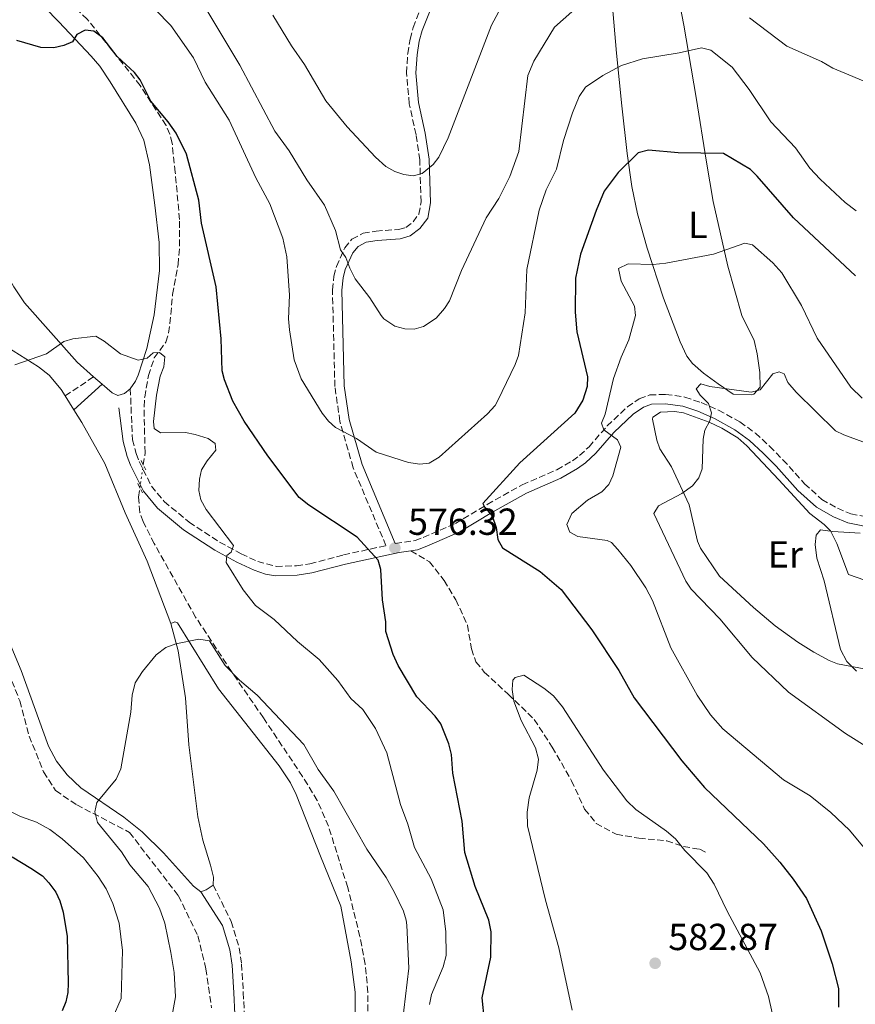
# Model space of a CAD drawing. Units: metres. Extents: x 638057 to 641513, y 4734440 to 4736822.
# Drawn here: x 638726 to 638948, y 4735811 to 4736073 of the extents above; entities that cross this region are included whole.
import ezdxf
from ezdxf.enums import TextEntityAlignment as Align

# ---------------------------------------------------------------- set-up
doc = ezdxf.new("R2010")
doc.units = ezdxf.units.M
doc.header["$MEASUREMENT"] = 0
for name, pattern in [('DGN Style 2', [1.7399219301090239, 1.043953158065414, -0.6959687720436097]), ('DGN Style 3', [2.435890702152634, 1.739921930109024, -0.6959687720436097]), ('DGN Style 5', [1.217945351076317, 0.5219765790327072, -0.6959687720436097])]:
    doc.linetypes.add(name, pattern=pattern)
for name, color, linetype, lineweight in [('Barranco lineal', 142, 'DGN Style 3', 13), ('Barranco lineal no visto', 142, 'DGN Style 5', 0), ('Camino', 7, 'DGN Style 3', 0), ('Cota de punto acotado terreno', 7, 'Continuous', 0), ('Curva de nivel directora', 30, 'Continuous', 30), ('Curva de nivel intermedia', 30, 'Continuous', 0), ('Etiqueta de uso rústico', 92, 'Continuous', 0), ('Línea de cambio de uso (parcela vista)', 92, 'Continuous', 0), ('Margen derecho', 7, 'Continuous', 0), ('Pontón-alcantarilla (pasos de agua)', 1, 'DGN Style 2', 0), ('Punto acotado terreno (símbolo)', 7, 'Continuous', 0), ('Senda', 7, 'DGN Style 3', 0)]:
    doc.layers.add(name, color=color, linetype=linetype, lineweight=lineweight)
doc.styles.add('Style-Arial', font='arial.ttf')

# ---------------------------------------------------------------- blocks, each defined once
blk = doc.blocks.new('5PATER')
at = {"layer": 'Punto acotado terreno (símbolo)', "linetype": 'Continuous', "lineweight": 0}
h = blk.add_hatch(color=51, dxfattribs=at)
edge = h.paths.add_edge_path()
edge.add_ellipse((0, 0), major_axis=(-0.1095731443231308, -0.1110710700762829), ratio=0.9994222409660317, start_angle=0, end_angle=360)

msp = doc.modelspace()

# ---------------------------------------------------------------- linework, layer by layer
at = {"layer": 'Barranco lineal', "color": 142, "linetype": 'DGN Style 3', "lineweight": 13}
for points in [[(638758.5300000003, 4735954.74, 567.8899999999994), (638759.0099999999, 4735957.939999999, 568.1699999999983), (638758.8200000003, 4735965.17, 569.0500000000029), (638758.7300000006, 4735970.16, 568.8999999999943), (638758.8899999997, 4735972.77, 569.0599999999977), (638759.9000000004, 4735978.460000001, 569.6199999999953), (638761.4400000004, 4735983.180000001, 570.1999999999971), (638764.5599999997, 4735987.4, 570.3699999999953), (638765.2100000001, 4735989.789999999, 570.6900000000023), (638765.6100000005, 4735992.310000001, 570.9600000000064), (638766.3099999997, 4736000.07, 570.9600000000064), (638767.7699999996, 4736008, 570.820000000007), (638768.1799999997, 4736012.930000001, 571.4900000000052), (638768.1799999997, 4736019.980000001, 572.7299999999959), (638767.0199999996, 4736032.539999999, 572.429999999993), (638766.2000000002, 4736040.279999999, 572.7299999999959), (638765.6200000001, 4736042.699999999, 572.9199999999983), (638764.5899999999, 4736044.99, 573.1100000000006), (638757.6900000004, 4736055.609999999, 574.0800000000017), (638743.6100000005, 4736073.279999999, 575.0800000000017), (638731, 4736084.75, 575.2299999999959), (638712.1900000004, 4736100.859999999, 575.9499999999971)], [(638818.2699999996, 4735807.01, 560.5200000000041), (638818.29, 4735814.470000001, 560.9600000000064), (638817.5599999997, 4735821.980000001, 561.3899999999994), (638816.1500000004, 4735829.33, 561.6600000000036), (638812.9000000004, 4735842.359999999, 562.0500000000029), (638807.79, 4735858.66, 563.070000000007), (638804.79, 4735865.449999999, 563.179999999993), (638800.9000000004, 4735871.859999999, 563.1699999999983), (638790.4800000006, 4735887.430000001, 563.4600000000064), (638782, 4735899.74, 564.820000000007), (638772.4299999997, 4735914.25, 565.3699999999953), (638761.4199999999, 4735933.810000001, 566.2599999999948), (638758.4699999997, 4735939.630000001, 566.9900000000052), (638757.6299999999, 4735942.060000001, 567.070000000007), (638757.2400000002, 4735946.16, 567.1399999999994), (638757.6100000005, 4735948.600000001, 567.3500000000058)], [(638702.9400000004, 4735942.83, 570), (638707.9500000002, 4735939.66, 570), (638711.1299999999, 4735933.82, 570), (638713.4699999997, 4735922.640000001, 569.5500000000029), (638715.6399999997, 4735914.630000001, 569.4600000000064), (638721.8200000003, 4735901.779999999, 569.0899999999965), (638725.6600000003, 4735891.939999999, 568.5), (638728.1699999999, 4735882.600000001, 568.1300000000047), (638732.0099999999, 4735873.09, 567.3000000000029), (638735.1900000004, 4735868.08, 566.7899999999936), (638740.7999999998, 4735864.33, 566.25), (638754.8300000001, 4735856.99, 565), (638767.8600000005, 4735840.140000001, 565), (638773.04, 4735829.460000001, 564.0399999999936), (638775.2000000002, 4735820.699999999, 563.0099999999948), (638776.7000000002, 4735810.359999999, 562.3399999999965)]]:
    msp.add_polyline3d(points, dxfattribs=at)
at = {"layer": 'Barranco lineal no visto', "color": 142, "linetype": 'DGN Style 5', "lineweight": 0, "extrusion": (-0.01284002106833638, -0.08569318409538881, 0.9962388328400769), "elevation": -413474.9603142473, "flags": 128}
msp.add_lwpolyline([(-70081.01917709666, 4760393.666074806), (-70081.01917709655, 4760399.898056834)], dxfattribs=at)
at = {"layer": 'Camino', "color": 7, "linetype": 'DGN Style 3', "lineweight": 0, "extrusion": (-0.0859367669510325, -0.05805000148760633, 0.9946079978631244), "elevation": -329248.8060195755, "flags": 128}
msp.add_lwpolyline([(-3566963.840125381, 3163193.204430294), (-3566963.840125381, 3163202.364943379)], dxfattribs=at)
at = {"layer": 'Camino', "color": 7, "linetype": 'DGN Style 3', "lineweight": 0}
for points in [[(638755.0699999996, 4735974.990000002, 569.3999999999943), (638755.6099999981, 4735961.430000001, 569.3800000000048), (638756.640000001, 4735957.74, 568.1300000000047), (638757.3899999995, 4735955.600000001, 568.1000000000059), (638760.7100000011, 4735949.09, 568.25), (638764.1000000018, 4735944.95, 568.529999999999), (638770.7299999992, 4735939.480000001, 569), (638778.8200000006, 4735934.150000002, 569.7100000000065), (638784.5599999982, 4735931.070000002, 570.6300000000047), (638788.9499999981, 4735929.020000001, 571.0200000000042), (638793.8500000021, 4735927.730000001, 571.5899999999965), (638799.239999999, 4735927.910000001, 572.2500000000001), (638802.870000001, 4735928.420000001, 572.6900000000024), (638811.7800000005, 4735930.770000001, 573.6499999999943), (638823.079999997, 4735933.250000001, 575.7899999999937), (638814.350000001, 4735953.970000002, 579.0599999999978), (638810.8399999995, 4735966.27, 580.3800000000047), (638809.4899999973, 4735975.560000001, 581.4100000000036), (638808.8500000001, 4736001.240000002, 584.070000000007), (638809.1999999988, 4736004.890000001, 584.4199999999984), (638809.8999999985, 4736007.52, 584.7899999999936), (638812.1400000004, 4736012.470000001, 585.3099999999978), (638814.0300000013, 4736014.770000001, 585.550000000003), (638816.9799999995, 4736016.350000001, 586.1799999999932), (638820.4599999997, 4736016.910000003, 587.1199999999953), (638826.3999999985, 4736017.360000002, 587.8099999999978), (638828.379999999, 4736017.890000001, 587.8699999999953), (638830.2800000011, 4736019.37, 587.9499999999972), (638831.829999998, 4736021.410000001, 588.4700000000012), (638832.4299999991, 4736024.640000002, 588.8399999999965), (638832.0799999982, 4736035.83, 590.279999999999), (638831.0799999969, 4736042.540000003, 590.8000000000029), (638829.2799999998, 4736050.75, 591.6199999999953), (638828.530000001, 4736058.970000002, 592.8099999999977), (638828.8700000007, 4736064.100000001, 593.5099999999948), (638829.480000001, 4736067.940000001, 593.800000000003), (638830.3000000013, 4736071.050000003, 593.8399999999965), (638832.6799999995, 4736076.980000001, 594.6499999999943)], [(638825.5599999982, 4735933.790000002, 575.7200000000012), (638830.8399999999, 4735934.580000001, 577.1600000000036), (638832.9999999991, 4735935.400000001, 577.2100000000064), (638841.5399999997, 4735939.120000001, 575.9299999999931), (638850.0100000009, 4735944.199999999, 574.9700000000012), (638859.3500000018, 4735949.449999999, 573.5), (638868.5100000016, 4735953.439999999, 572.2500000000001), (638872.7100000015, 4735955.84, 572.0200000000042), (638874.6000000002, 4735957.210000004, 571.8800000000048), (638877.1000000014, 4735959.540000001, 571.3200000000071), (638881.9200000004, 4735965.070000002, 569.8999999999943), (638887.3000000005, 4735970.180000001, 568.3600000000007), (638890.4499999976, 4735972.290000001, 567.6900000000023), (638893.2699999985, 4735973.310000001, 567.3899999999994), (638897.4799999995, 4735973.480000001, 567.029999999999), (638902.6000000003, 4735972.760000001, 566.1000000000057), (638906.9099999998, 4735971.300000001, 565.4100000000036), (638911.5599999989, 4735969.300000003, 564.779999999999), (638917.2600000009, 4735966.150000001, 563.7700000000041), (638921.3500000013, 4735963.16, 562.779999999999), (638925.16, 4735959.690000001, 562.0500000000029), (638928.6999999983, 4735956.09, 561.6100000000007), (638934.4600000007, 4735949.720000003, 561.2700000000042), (638939.0599999984, 4735945.510000002, 560.979999999996), (638943.2199999981, 4735943.190000001, 560.8200000000071), (638946.7399999985, 4735941.710000002, 560.6300000000047), (638954.0499999998, 4735940.220000001, 559.800000000003)], [(638777.1499999987, 4735842.980000001, 562.1399999999994), (638781.8799999983, 4735833.28, 561.5700000000071), (638784.0300000008, 4735826.300000003, 561.3500000000058), (638784.6700000024, 4735821.95, 561.1199999999955), (638785.1200000015, 4735814.4, 560.8500000000059), (638785.800000001, 4735800.310000001, 559.7500000000001)]]:
    msp.add_polyline3d(points, dxfattribs=at)
at = {"layer": 'Curva de nivel directora', "color": 30, "linetype": 'Continuous', "lineweight": 30, "elevation": 575.0000000000001, "flags": 128}
for points in [[(638824.9999999994, 4735904.29), (638823.0300000003, 4735910.380000001), (638823.0399999992, 4735912.970000002), (638822.1600000006, 4735918.800000001), (638821.7099999991, 4735926.939999999), (638820.9800000006, 4735929.34), (638815.4500000007, 4735935.52), (638802.5400000003, 4735944.010000002), (638800.01, 4735946.029999999), (638791.6300000004, 4735957.130000002), (638785.3899999997, 4735966.380000001), (638782.2999999984, 4735971.710000002), (638780.1399999993, 4735977.350000001), (638779.5400000003, 4735979.780000002), (638779.2400000007, 4735988.25), (638777.8899999985, 4736002.090000001), (638774.0499999984, 4736019.000000002), (638773.2599999993, 4736025.160000003), (638770.0000000005, 4736037.340000002), (638767.3000000004, 4736042.920000001), (638765.13, 4736046.000000001), (638760.53, 4736051.430000001), (638757.7000000003, 4736057.130000002), (638756.1600000003, 4736059.100000001), (638751.529999999, 4736063.37), (638747.7899999995, 4736068.320000002), (638745.3199999996, 4736070.04), (638743.0199999996, 4736070.370000001), (638740.8499999993, 4736069.220000002), (638739.6899999992, 4736067.260000002), (638737.4200000005, 4736066.220000003), (638734.7400000005, 4736065.630000002), (638731.2800000005, 4736065.720000002), (638724.8399999987, 4736067.619999999)], [(638948.0300000004, 4736005.020000001), (638931.4900000001, 4736020.430000001), (638921.8399999986, 4736031.53), (638920.0199999991, 4736033.24), (638912.8399999997, 4736037.560000001), (638900.7899999998, 4736037.699999999), (638892.94, 4736038.440000001), (638890.1599999993, 4736037.710000004), (638884.8499999986, 4736032.5), (638881.1499999993, 4736027.550000002), (638878.9700000001, 4736022.340000001), (638874.8199999993, 4736010.79), (638873.5399999986, 4736004.400000001), (638873.3899999987, 4735995.380000004), (638873.8499999992, 4735990.15), (638876.6799999991, 4735978.100000001), (638876.6399999987, 4735975.61), (638875.480000001, 4735971.960000004), (638873.3499999986, 4735968.5), (638858.659999999, 4735955.260000001), (638848.8399999999, 4735944.470000002), (638849.3499999995, 4735943.420000002), (638851.3599999989, 4735941.15), (638852.4200000005, 4735938.039999999), (638852.8699999999, 4735934.880000001), (638854.0900000002, 4735932.67), (638864.1100000006, 4735926.380000004), (638869.6600000005, 4735921.580000001), (638877.8500000002, 4735910.880000002), (638885.0599999987, 4735900.029999999), (638889.1400000001, 4735892.800000001), (638901.8200000003, 4735876.03), (638907.8599999998, 4735868.920000001), (638923.4999999994, 4735853.9), (638927.8899999993, 4735849.029999999), (638931.4299999997, 4735844.539999999), (638934.9799999992, 4735839.380000004), (638938.8700000006, 4735830.779999999), (638941.8199999989, 4735822.02), (638943.4999999999, 4735815.5), (638943.5099999986, 4735810.470000001)], [(638849.3200000003, 4735806.99), (638848.6499999998, 4735812.940000001), (638851.0100000001, 4735823.800000001), (638851.0300000003, 4735830.529999999), (638850.4400000002, 4735833.680000001), (638846.7900000003, 4735842.560000001), (638844.0299999998, 4735851.590000001), (638843.3599999992, 4735859.970000001), (638840.8600000002, 4735872.74), (638840.5199999983, 4735877.74), (638839.8200000008, 4735880.520000001), (638837.6599999995, 4735885.840000001), (638836.1900000009, 4735887.859999999), (638831.3200000004, 4735893.020000001), (638826.3000000003, 4735901.410000001), (638824.9999999994, 4735904.29)], [(638723.5999999981, 4735850.480000001), (638728.5600000002, 4735847.490000002)], [(638728.5600000002, 4735847.490000002), (638731.6699999993, 4735845.410000001), (638733.3899999983, 4735843.590000002), (638735.2099999998, 4735841.050000003), (638736.3599999987, 4735838.820000002), (638737.2399999994, 4735835.790000001), (638738.2400000008, 4735829.320000002), (638738.5099999991, 4735816.880000001), (638738.4299999987, 4735814.370000001), (638737.9300000002, 4735811.930000001), (638736.969999999, 4735809.529999999)]]:
    msp.add_lwpolyline(points, dxfattribs=at)
at = {"layer": 'Curva de nivel intermedia', "color": 30, "linetype": 'Continuous', "lineweight": 0, "flags": 128}
for points, elevation in [([(638865.6700000007, 4736027.88), (638863.7999999998, 4736022.5), (638860.5200000008, 4736006.65), (638860.1200000007, 4735995.17), (638858.3200000015, 4735983.789999999), (638857.49, 4735981.429999999), (638852.8499999996, 4735971.810000001), (638852.1500000001, 4735970.55), (638850.1200000006, 4735968.27), (638837.2000000011, 4735956.77), (638834.5700000004, 4735955.220000001), (638832.0900000016, 4735954.880000001), (638829.0700000018, 4735955.38), (638820.490000001, 4735958.130000001), (638815.2500000016, 4735961.73), (638809.6200000013, 4735964.66), (638807.7500000005, 4735966.32), (638806.0700000018, 4735968.5), (638800.5599999998, 4735977.650000001), (638798.6199999999, 4735982.680000001), (638797.3900000004, 4735990.65), (638797.130000001, 4735993.539999999), (638797.3800000015, 4735999.84), (638796.6700000007, 4736010.09), (638795.6200000001, 4736014.989999999), (638792.1800000002, 4736024.149999999), (638788.4500000018, 4736031.029999999), (638781.4100000011, 4736046.419999998), (638774.9700000016, 4736056.479999999), (638771.9000000004, 4736062.939999999), (638765.8099999995, 4736071.54), (638757.66, 4736080.029999999)], 580.0000000000001), ([(638855.5400000009, 4736079.81), (638851.1200000019, 4736071.699999998), (638839.6200000019, 4736041.689999999), (638837.140000001, 4736036.590000001), (638835.6200000009, 4736034.619999999), (638832.7400000021, 4736032.259999999), (638830.3100000002, 4736031.600000001), (638827.8400000003, 4736031.970000001), (638825.4800000021, 4736032.779999999), (638823.0900000005, 4736034.119999998), (638820.3200000012, 4736036.600000001), (638812.7999999997, 4736044.59), (638807.070000001, 4736051.56), (638801.4100000014, 4736061.220000001), (638797.9100000013, 4736066.130000001), (638793.0200000006, 4736074.309999999)], 590.0000000000001), ([(638872.5199999993, 4736075.199999998), (638867.8900000004, 4736071.16), (638862.3800000005, 4736062.099999999), (638860.8200000003, 4736058.27), (638858.4600000001, 4736038.060000001), (638856.0100000004, 4736031.38), (638853.070000001, 4736025.58), (638849.7100000015, 4736020.400000001), (638843.1800000003, 4736006.42), (638839.9800000017, 4735998.38), (638838.6299999994, 4735996.279999999), (638836.4200000011, 4735993.76), (638833.0500000005, 4735991.569999999), (638830.6000000007, 4735990.829999999), (638828.0999999995, 4735990.92), (638825.4599999997, 4735991.649999999), (638822.5499999997, 4735993.59), (638821.8099999997, 4735994.42), (638818.7800000011, 4735999.16), (638814.9299999998, 4736004.24), (638813.4700000002, 4736007.019999999), (638812.440000002, 4736009.84), (638811.0300000017, 4736011.919999998), (638809.7000000018, 4736017.06), (638806.7200000001, 4736023.789999999), (638801.9900000005, 4736030.529999998), (638797.300000001, 4736038.220000001), (638793.49, 4736043.470000001), (638784.1700000016, 4736061.019999999), (638774.6000000006, 4736077.029999999)], 585), ([(638953.2699999998, 4736055.550000002), (638941.9300000007, 4736060.25), (638938.9199999998, 4736062.050000002), (638929.730000001, 4736066.09), (638919.8400000003, 4736073.659999998)], 585), ([(638948.2000000003, 4736022.27), (638945.2499999999, 4736024.489999999), (638938.6300000015, 4736030.75), (638935.870000001, 4736033.630000001), (638931.9999999997, 4736039.060000001), (638925.4900000008, 4736045.989999999), (638919.7000000017, 4736054.600000001), (638915.2200000002, 4736060.539999999), (638909.4900000015, 4736065.04), (638907.0300000005, 4736065.65), (638901.0700000015, 4736064.279999999), (638891.3000000014, 4736062.720000001), (638885.7200000002, 4736060.9), (638880.8200000008, 4736058.249999999), (638876.2099999996, 4736055.199999998), (638874.4800000017, 4736052.689999999), (638872.6900000013, 4736048.359999998), (638870.2700000008, 4736040.980000001), (638868.4199999999, 4736033.380000001), (638865.6700000007, 4736027.88)], 580.0000000000001), ([(638949.7800000005, 4735972.51), (638946.7600000009, 4735975.38), (638937.8200000002, 4735988.42), (638933.6600000004, 4735997.109999998), (638928.3699999999, 4736005.820000002), (638926.0000000005, 4736008.460000001), (638920.6200000005, 4736013.26), (638918.5400000017, 4736013.65), (638910.2300000013, 4736010.749999999), (638897.530000001, 4736008.409999999), (638894.2100000017, 4736008.05), (638887.5100000007, 4736008.190000001), (638884.9700000016, 4736006.920000001), (638885.6199999996, 4736003.57), (638889.2000000004, 4735996.960000001), (638889.4599999997, 4735994.470000001), (638887.6800000005, 4735987.98), (638885.6199999996, 4735983.359999999), (638883.6200000015, 4735977.66), (638881.3900000007, 4735968.25), (638880.4500000019, 4735965.859999998), (638881.0000000017, 4735964.01), (638884.6500000019, 4735961.42), (638885.5700000006, 4735959.4), (638883.4100000013, 4735951.84), (638882.4099999999, 4735949.55), (638880.5000000012, 4735947.59), (638876.7000000014, 4735945.38), (638872.5300000005, 4735941.759999998), (638871.1600000003, 4735938.84), (638871.9600000004, 4735936.820000002), (638874.1700000011, 4735935.71), (638881.9400000006, 4735934.609999998), (638883.0500000014, 4735934.099999999), (638884.7400000013, 4735932.259999999), (638888.2100000002, 4735927.939999999), (638892.2200000002, 4735922.06), (638893.9700000003, 4735918.630000001), (638898.8699999999, 4735906.109999999), (638905.9100000006, 4735893.470000001), (638909.400000002, 4735888.279999999), (638912.680000001, 4735884.550000001), (638928.8800000016, 4735870.970000001), (638935.9400000003, 4735866.689999999), (638941.4099999998, 4735862.239999999), (638946.4200000011, 4735857.57), (638952.9299999999, 4735849.66)], 570.0000000000001), ([(638834.6799999999, 4735811.250000001), (638835.2200000008, 4735813.880000002), (638838.3099999998, 4735821.210000001), (638839.070000002, 4735824.239999999), (638838.9800000006, 4735830.539999999), (638838.320000001, 4735836.41), (638835.070000001, 4735844.600000001), (638830.7100000002, 4735852.92), (638828.9199999998, 4735859.15), (638826.9800000021, 4735864.439999999), (638823.2800000005, 4735878.149999999), (638820.300000001, 4735884.63), (638816.9400000015, 4735889.649999999), (638813.7300000018, 4735892.619999998), (638810.3200000009, 4735897.359999998), (638805.3200000008, 4735902.940000001), (638799.5700000019, 4735907.75), (638793.3800000005, 4735913.619999999), (638788.3800000004, 4735917.289999997), (638785.0499999999, 4735921.460000001), (638780.6100000008, 4735928.759999999), (638780.7699999996, 4735930.58), (638781.9299999997, 4735931.499999999), (638782.4800000017, 4735933.289999999), (638775.2100000007, 4735942.859999998), (638773.8700000017, 4735945.46), (638773.3399999999, 4735947.909999999), (638773.4699999995, 4735950.949999999), (638774.0300000005, 4735953.380000001), (638775.5199999991, 4735955.82), (638777.8200000013, 4735958.599999998), (638777.6700000016, 4735960.42), (638775.8200000009, 4735961.75), (638772.3600000008, 4735962.800000001), (638769.7900000004, 4735963.380000002), (638763.1299999995, 4735963.209999999), (638761.3800000016, 4735964.42), (638761.2000000007, 4735966.300000001), (638762.0099999997, 4735973.279999999), (638763.010000001, 4735978.319999999), (638763.9900000001, 4735980.769999999), (638764.2900000019, 4735983.489999999), (638762.8500000001, 4735984.609999999), (638761.1600000004, 4735984.550000001), (638759.5700000012, 4735983.13), (638757.1399999993, 4735982.539999999), (638752.4299999997, 4735984.229999999), (638748.1200000005, 4735987.649999999), (638745.8800000006, 4735988.949999999), (638739.820000001, 4735988.25), (638737.4100000015, 4735987.579999999), (638732.7900000014, 4735984.249999999), (638724.3100000012, 4735981.350000001)], 570.0000000000001), ([(638957.6700000007, 4735958.050000001), (638944.8699999999, 4735962.680000001), (638942.6400000014, 4735963.819999999), (638932.1900000019, 4735974.100000001), (638929.9900000002, 4735976.63), (638928.9800000022, 4735978.909999999), (638927.7000000015, 4735979.49), (638926.0400000007, 4735978.970000001), (638922.6500000021, 4735974.689999999), (638920.2300000014, 4735974.05), (638909.25, 4735975.529999999), (638906.8099999992, 4735976.29), (638905.5900000011, 4735974.939999999), (638906.7000000019, 4735973.240000002), (638908.8900000001, 4735971.02), (638909.6800000013, 4735968.609999999), (638909.240000001, 4735966.430000001), (638907.8999999999, 4735964.000000001), (638907.4800000021, 4735961.529999998), (638907.2000000004, 4735953.63), (638906.2800000017, 4735951.31), (638904.5899999996, 4735949.159999999), (638901.78, 4735947.13), (638895.5999999997, 4735943.849999999), (638894.3100000002, 4735941.79), (638902.8200000017, 4735923.759999999), (638904.27, 4735921.710000001), (638911.9299999999, 4735913.74), (638920.5199999998, 4735903.539999999), (638930.1700000013, 4735894.289999997), (638945.3600000016, 4735883.269999998), (638952.0000000001, 4735879.089999998)], 565.0000000000001), ([(638949.2000000017, 4735936.589999998), (638941.9700000008, 4735936.970000001), (638938.7000000008, 4735937.440000001), (638937.4900000015, 4735936.069999999), (638937.2800000014, 4735933.570000002), (638937.6799999992, 4735929.9), (638939.6500000008, 4735923.880000002), (638944.0499999997, 4735905.58), (638945.7000000014, 4735902.41), (638948.2400000005, 4735899.9)], 560), ([(638826.9599999996, 4735802.259999999), (638829.1400000011, 4735820.859999999), (638828.6200000005, 4735832.270000001), (638828.4900000007, 4735833.66), (638827.7199999995, 4735836.03), (638825.3800000015, 4735840.980000001), (638823.1300000007, 4735844.98), (638817.9500000018, 4735852.519999999), (638809.1900000023, 4735867.949999998), (638805.0300000003, 4735873.720000001), (638801.1900000002, 4735880.32), (638788.7900000017, 4735893.519999999), (638784.1400000004, 4735897.439999999), (638780.3100000013, 4735901.330000001), (638776.1200000005, 4735907.899999999), (638773.3200000019, 4735908.4), (638767.1700000007, 4735907.130000001), (638764.5100000009, 4735906.159999998), (638761.9500000017, 4735904.240000002), (638758.3200000017, 4735899.75), (638756.3500000002, 4735896.749999999), (638755.5299999999, 4735893.449999999), (638755.2200000016, 4735888.930000001), (638752.5599999994, 4735873.930000001), (638751.3400000011, 4735871.130000001), (638746.2000000003, 4735864.91), (638745.6600000015, 4735862.449999999), (638746.3700000001, 4735859.58), (638752.7000000002, 4735851.779999999), (638754.940000002, 4735848.33), (638759.7800000012, 4735842.609999998), (638762.8700000002, 4735836.800000001), (638764.2400000005, 4735832.850000001), (638765.860000001, 4735825.010000001), (638766.7200000016, 4735819.680000001), (638767.0600000012, 4735813.210000001), (638765.4000000005, 4735804.029999998)], 565.0000000000001), ([(638859.8000000011, 4735898.81), (638857.4200000007, 4735898.199999999), (638856.8000000014, 4735897.5), (638856.6500000019, 4735895.000000001), (638857.100000001, 4735891.920000001), (638859.0099999999, 4735886.769999999), (638862.87, 4735879.5), (638863.63, 4735876.46), (638863.3200000015, 4735873.489999999), (638861.2200000006, 4735866.199999998), (638860.6900000006, 4735862.4), (638860.7800000003, 4735858.699999999), (638865.5400000011, 4735838.980000001), (638869.0700000004, 4735826.26), (638872.5800000018, 4735809.720000001)], 580.0000000000001), ([(638925.8399999995, 4735808.96), (638924.8899999995, 4735813.369999999), (638922.6100000021, 4735819.609999998), (638913.820000001, 4735836.01), (638910.41, 4735843.210000002), (638908.4499999998, 4735846.26), (638902.5800000002, 4735852.179999999), (638900.1000000014, 4735855.259999999), (638897.75, 4735857.289999999), (638889.5900000016, 4735863.06), (638887.2000000001, 4735865.409999999), (638880.9900000007, 4735873.55), (638870.0200000004, 4735890.34), (638867.66, 4735893.26), (638865.1000000007, 4735895.380000001), (638859.8000000011, 4735898.81)], 580.0000000000001), ([(638718.0700000006, 4735865.13), (638725.8400000001, 4735861.24), (638730.1200000005, 4735859.73), (638733.6600000008, 4735857.749999999), (638736.9700000011, 4735855.310000001), (638742.5700000003, 4735850.179999999), (638746.5199999999, 4735845.279999999), (638748.6299999999, 4735841.949999998), (638750.4500000017, 4735838.07), (638752.1100000001, 4735832.880000001), (638753.0199999998, 4735825.58), (638752.6700000011, 4735812.810000001), (638750.2300000003, 4735807.31)], 570.0000000000001)]:
    msp.add_lwpolyline(points, dxfattribs=dict(at, elevation=elevation))
at = {"layer": 'Línea de cambio de uso (parcela vista)', "color": 92, "linetype": 'Continuous', "lineweight": 0, "extrusion": (0.0541233404877824, -0.04750563946744219, 0.9974035683880589), "elevation": -189846.6103315369, "flags": 128}
msp.add_lwpolyline([(3980726.589559302, 2637279.466592782), (3980726.589559303, 2637282.521523224)], dxfattribs=at)
at = {"layer": 'Línea de cambio de uso (parcela vista)', "color": 92, "linetype": 'Continuous', "lineweight": 0, "extrusion": (0.01577485186051598, -0.02511789717259834, 0.9995600258565794), "elevation": -108313.3811010056, "flags": 128}
msp.add_lwpolyline([(3059710.226612453, 3669314.459435027), (3059710.226612453, 3669310.076525033)], dxfattribs=at)
at = {"layer": 'Línea de cambio de uso (parcela vista)', "color": 92, "linetype": 'Continuous', "lineweight": 0, "extrusion": (0.2391301531874114, 0.1893437211467228, 0.9523474812792215), "elevation": 1049988.362945029, "flags": 128}
msp.add_lwpolyline([(3316340.956774989, -3276530.541697354), (3316341.090579, -3276528.148374039), (3316341.603592481, -3276526.673037749)], dxfattribs=at)
at = {"layer": 'Línea de cambio de uso (parcela vista)', "color": 92, "linetype": 'Continuous', "lineweight": 0}
for points in [[(638725.0499999998, 4736083.880000001, 575.8699999999953), (638736.0499999998, 4736072.52, 574.929999999993), (638744.6200000001, 4736063.42, 574.820000000007), (638746.9199999999, 4736060.730000001, 574.6600000000036), (638749.7100000001, 4736056.600000001, 574.4400000000023), (638756.5300000003, 4736045.619999999, 573.8800000000047), (638758.6600000003, 4736041.109999999, 573.679999999993), (638760.2000000002, 4736034.529999999, 573.4799999999959), (638761.6100000005, 4736023.83, 573.1600000000036), (638762.7400000002, 4736013.91, 572.2899999999936), (638762.7999999998, 4736006.430000001, 571.6999999999971), (638761.3799999999, 4735994.619999999, 570.6900000000023), (638759.5, 4735985.699999999, 570.2299999999959), (638757.1900000004, 4735978.600000001, 569.7700000000041), (638756.4800000006, 4735976.99, 569.6399999999994), (638755.0700000003, 4735974.99, 569.3999999999943)], [(638920.3200000003, 4735973.359999999, 565.6699999999983), (638915.4900000002, 4735973.5, 565.6699999999983), (638911.4900000002, 4735976.26, 566.1600000000036), (638907.5300000003, 4735979.16, 567.1399999999994), (638904.6699999999, 4735981.689999999, 567.7299999999959), (638903.1399999997, 4735983.67, 567.8500000000058), (638901.3399999999, 4735987.430000001, 568.0200000000041), (638896.9199999999, 4735999.039999999, 569.4400000000023), (638892.5599999997, 4736012.4, 571.1499999999943), (638890.0199999996, 4736021.460000001, 572.3399999999965), (638888.4800000006, 4736028.720000001, 573.3699999999953), (638887.25, 4736037.58, 574.9400000000023), (638885.8200000003, 4736050.220000001, 577.9199999999983), (638884.3799999999, 4736064.189999999, 582.1399999999994), (638883.2599999999, 4736077.58, 584.3399999999965)], [(638900.9299999997, 4736079.119999999, 583.8500000000058), (638902.3200000003, 4736071.67, 581.7100000000064), (638905.5700000003, 4736052.430000001, 577.179999999993), (638908.3600000005, 4736035.220000001, 573.4700000000012), (638910.1399999997, 4736024.810000001, 571.6499999999943), (638913.9900000002, 4736007.59, 568.8600000000006), (638917.7199999997, 4735994.470000001, 566.5500000000029), (638921.0499999998, 4735987.76, 565.9799999999959), (638921.8700000001, 4735984.300000001, 566.1100000000006), (638922.5800000001, 4735979.33, 565.6499999999943), (638922.6200000001, 4735975.430000001, 565.3699999999953), (638920.9299999997, 4735973.52, 565.6399999999994), (638920.3200000003, 4735973.359999999, 565.6699999999983)], [(638745.2999999998, 4735978.16, 569.5099999999948), (638740.8899999997, 4735982.01, 569.929999999993), (638726.9199999999, 4735997.779999999, 570.1600000000036), (638724.0700000003, 4736002.07, 570.5200000000041), (638723.0999999996, 4736003.859999999, 570.679999999993)], [(638718.79, 4735988.210000001, 570.0899999999965), (638730.6699999999, 4735980.84, 569.2599999999948), (638733.5, 4735978.600000001, 569.0099999999948), (638736.6900000004, 4735974.75, 568.6199999999953), (638737.75, 4735973.060000001, 568.5599999999977)], [(638755.0700000003, 4735974.99, 569.3999999999943), (638753.5199999996, 4735973.699999999, 569.1999999999971), (638751.7199999997, 4735973.15, 569.0500000000029), (638750.2100000001, 4735973.880000001, 569.0500000000029), (638747.5899999999, 4735976.15, 569.2899999999936)], [(638740.0800000001, 4735969.350000001, 568.429999999993), (638742.1799999997, 4735966.02, 568.320000000007), (638748.3099999997, 4735955.09, 567.7899999999936), (638753.6900000004, 4735942.01, 567.3899999999994), (638759.5700000003, 4735929.130000001, 566.279999999999), (638765.8700000001, 4735912.529999999, 565.0800000000017)], [(638899.8200000003, 4735968.890000001, 567.1999999999971), (638896.1500000004, 4735968.76, 567.9900000000052), (638894.04, 4735967.439999999, 568.3999999999943), (638893.9800000006, 4735966.850000001, 568.3600000000006), (638895.1500000004, 4735961.34, 568.1499999999943), (638895.9500000002, 4735959.01, 568.0500000000029), (638899.0599999997, 4735954.210000001, 567.5800000000017), (638903.7199999997, 4735944.140000001, 565.9400000000023), (638905.9600000001, 4735934.42, 564.820000000007), (638906.7199999997, 4735932.560000001, 564.6900000000023), (638911.8499999996, 4735925.140000001, 564.3000000000029), (638920.8700000001, 4735916.779999999, 563.3699999999953), (638926.6100000005, 4735911.92, 562.929999999993), (638932.6799999997, 4735907.529999999, 562.4600000000064), (638936.9199999999, 4735904.890000001, 562.1000000000058), (638940.9500000002, 4735902.689999999, 561.7200000000012), (638943.2400000002, 4735901.800000001, 561.2299999999959), (638955.0199999996, 4735899.58, 559.0800000000017)], [(638958.8799999999, 4735921.109999999, 558.1300000000047), (638946.1399999997, 4735925.600000001, 559.3800000000047), (638943.0700000003, 4735933.810000001, 560.1199999999953), (638941.3799999999, 4735937.140000001, 560.5500000000029), (638939.6399999997, 4735938.890000001, 560.9700000000012), (638935.8499999996, 4735941.75, 561.8800000000047), (638927.5999999996, 4735950.730000001, 562.6600000000036), (638919.1100000005, 4735959.77, 564.2899999999936), (638916.7300000006, 4735961.91, 564.5500000000029), (638912.4000000004, 4735964.49, 564.6499999999943), (638909.0800000001, 4735966.09, 564.9600000000064), (638902.2599999999, 4735968.539999999, 566.7599999999948), (638899.8200000003, 4735968.890000001, 567.1999999999971)], [(638773.8600000005, 4735841.199999999, 563.320000000007), (638771.9000000004, 4735842.65, 563.3000000000029), (638763.8600000005, 4735851.560000001, 563.3699999999953), (638758.2100000001, 4735857.119999999, 563.6600000000036), (638753.3600000005, 4735861.050000001, 564.0500000000029), (638741.8700000001, 4735868.850000001, 565.9600000000064), (638738.2400000002, 4735872.25, 566.1600000000036), (638735.4199999999, 4735875.930000001, 566.5200000000041), (638733.3200000003, 4735879.930000001, 566.9900000000052), (638726.0700000003, 4735900, 567.1399999999994), (638718.0999999996, 4735918.75, 567.5599999999977)], [(638765.8700000001, 4735912.529999999, 565.0800000000017), (638766.8899999997, 4735912.99, 565.5500000000029), (638767.6299999999, 4735912.710000001, 565.6300000000047), (638778.5700000003, 4735895.199999999, 565.7299999999959), (638794.7000000002, 4735874.66, 564.6199999999953), (638797.7000000002, 4735870.130000001, 564.570000000007), (638799.1900000004, 4735867.039999999, 564.529999999999), (638805.6600000003, 4735850.67, 564.1399999999994), (638811.04, 4735837.369999999, 563.2100000000064), (638813.7999999998, 4735822.550000001, 562.8899999999994), (638814.8600000005, 4735814.5, 562.570000000007), (638815.0199999996, 4735803.74, 561.9600000000064)], [(638765.8700000001, 4735912.529999999, 565.0800000000017), (638767.7599999999, 4735905.300000001, 564.8099999999977), (638769.7100000001, 4735892.800000001, 564.2599999999948), (638770.6799999997, 4735880.300000001, 563.5500000000029), (638773.0700000003, 4735861.100000001, 563.0500000000029), (638774.3200000003, 4735854.91, 562.8699999999953), (638776.3799999999, 4735848.24, 562.8699999999953), (638777.1900000004, 4735845.09, 562.2899999999936), (638777.1500000004, 4735842.980000001, 562.1399999999994)]]:
    msp.add_polyline3d(points, dxfattribs=at)
at = {"layer": 'Margen derecho', "color": 7, "linetype": 'Continuous', "lineweight": 0, "extrusion": (-0.06342298631330591, -0.05742693835030972, 0.9963331127483478), "elevation": -311916.6776117267, "flags": 128}
msp.add_lwpolyline([(-3081951.459646901, 3638911.661975113), (-3081951.459646901, 3638921.830406656)], dxfattribs=at)
at = {"layer": 'Margen derecho', "color": 7, "linetype": 'Continuous', "lineweight": 0}
for points in [[(638825.5599999982, 4735933.790000002, 575.7200000000012), (638816.719999998, 4735954.800000001, 579.0599999999978), (638813.2899999992, 4735966.790000003, 580.3800000000047), (638811.9899999984, 4735975.770000001, 581.4100000000036), (638811.3500000013, 4736001.150000001, 584.070000000007), (638811.670000001, 4736004.439999999, 584.4199999999984), (638812.260000001, 4736006.67, 584.7899999999936), (638814.2899999984, 4736011.140000001, 585.3099999999978), (638815.6499999973, 4736012.800000002, 585.550000000003), (638817.7899999986, 4736013.95, 586.1799999999932), (638820.7600000014, 4736014.430000001, 587.1199999999953), (638826.8199999988, 4736014.880000004, 587.8099999999978), (638829.5199999989, 4736015.610000002, 587.8699999999953), (638832.0799999982, 4736017.600000001, 587.9499999999972), (638834.1799999992, 4736020.380000001, 588.4700000000012), (638834.9300000003, 4736024.449999999, 588.8399999999965), (638834.579999997, 4736036.050000002, 590.279999999999), (638833.5399999977, 4736042.990000002, 590.8000000000029), (638831.7600000007, 4736051.130000004, 591.6199999999953), (638831.0299999998, 4736059, 592.8099999999977), (638831.3500000017, 4736063.820000002, 593.5099999999948), (638831.9299999984, 4736067.42, 593.800000000003), (638832.6799999995, 4736070.260000001, 593.8399999999965), (638834.9799999995, 4736075.980000001, 594.6499999999943)], [(638829.7199999979, 4735931.900000001, 576.7200000000012), (638831.469999998, 4735932.150000001, 577.1600000000036), (638833.949999999, 4735933.080000001, 577.2100000000064), (638842.6900000008, 4735936.880000001, 575.9299999999931), (638851.2600000005, 4735942.040000002, 574.9700000000012), (638860.4699999995, 4735947.210000002, 573.5), (638869.6299999993, 4735951.2, 572.2500000000001), (638874.0599999971, 4735953.740000002, 572.0200000000042), (638876.1900000017, 4735955.279999999, 571.8800000000048), (638878.8999999985, 4735957.800000003, 571.3200000000071), (638883.7199999975, 4735963.340000002, 569.8999999999943), (638888.8699999996, 4735968.220000001, 568.3600000000007), (638891.5899999999, 4735970.040000002, 567.6900000000023), (638893.7600000004, 4735970.830000001, 567.3899999999994), (638897.35, 4735970.980000001, 567.029999999999), (638902.0199999993, 4735970.310000001, 566.1000000000057), (638906.0100000012, 4735968.970000002, 565.4100000000036), (638910.4600000015, 4735967.050000002, 564.779999999999), (638915.9099999988, 4735964.040000001, 563.7700000000041), (638919.7699999989, 4735961.220000003, 562.779999999999), (638923.4299999999, 4735957.880000001, 562.0500000000029), (638926.879999999, 4735954.369999999, 561.6100000000007), (638932.6900000004, 4735947.95, 561.2700000000042), (638937.5899999999, 4735943.470000001, 560.979999999996), (638942.1200000006, 4735940.940000001, 560.8200000000071), (638945.9899999974, 4735939.310000001, 560.6300000000047), (638953.3700000002, 4735937.810000001, 559.800000000003)], [(638752.0000000006, 4735969.859999999, 569.3800000000048), (638753.1600000006, 4735960.930000001, 569.3800000000048), (638754.2600000004, 4735956.990000002, 568.1300000000047), (638755.0899999996, 4735954.619999999, 568.1000000000059), (638758.61, 4735947.710000001, 568.25), (638762.3200000004, 4735943.180000001, 568.529999999999), (638769.2399999984, 4735937.460000004, 569), (638777.5399999998, 4735932, 569.7100000000065), (638783.4400000006, 4735928.840000001, 570.6300000000047), (638788.0199999983, 4735926.7, 571.0200000000042), (638791.0300000013, 4735925.680000001, 571.2899999999937), (638793.6799999999, 4735925.230000001, 571.5899999999965), (638799.4600000002, 4735925.41, 572.2500000000001), (638803.3699999995, 4735925.970000002, 572.6900000000024), (638812.3599999994, 4735928.340000001, 573.6499999999943), (638826.6000000021, 4735931.460000001, 575.9299999999931), (638829.7199999979, 4735931.900000001, 576.7200000000012)], [(638773.8599999985, 4735841.2, 563.3200000000071), (638779.5799999982, 4735832.260000002, 561.5700000000071), (638781.5799999987, 4735825.75, 561.3500000000058), (638782.1799999999, 4735821.7, 561.1199999999955), (638782.6200000005, 4735814.270000001, 560.8500000000059), (638782.8900000007, 4735808.600000001, 560.6699999999983)]]:
    msp.add_polyline3d(points, dxfattribs=at)
at = {"layer": 'Pontón-alcantarilla (pasos de agua)', "color": 1, "linetype": 'DGN Style 2', "lineweight": 0, "extrusion": (0.03917283003993232, -0.07663006167862088, 0.9962897786456476), "elevation": -337328.7413028507, "flags": 128}
msp.add_lwpolyline([(2724416.254019114, 3911653.571775686), (2724416.254019114, 3911656.592851653)], dxfattribs=at)
at = {"layer": 'Pontón-alcantarilla (pasos de agua)', "color": 1, "linetype": 'DGN Style 2', "lineweight": 0, "extrusion": (0.03917283005537666, -0.07663006168701819, 0.9962897786443945), "elevation": -337328.8448596609, "flags": 128}
msp.add_lwpolyline([(2724412.640558391, 3911648.495385319), (2724412.64055839, 3911651.516461286)], dxfattribs=at)
at = {"layer": 'Senda', "color": 7, "linetype": 'DGN Style 3', "lineweight": 0}
msp.add_polyline3d([(638829.7199999979, 4735931.900000001, 576.7200000000012), (638834.6199999995, 4735928.960000002, 575.5), (638838.5799999981, 4735923.980000002, 575.0000000000001), (638841.6799999983, 4735918.83, 575.8099999999977), (638844.7699999996, 4735912.130000001, 576.9900000000054), (638845.8099999989, 4735905.77, 577.9499999999971), (638847.0100000014, 4735902.340000001, 578.4700000000012), (638849.2499999988, 4735899.59, 578.7200000000012), (638855.6099999979, 4735893.750000001, 579.6900000000024), (638862.499999999, 4735887.050000003, 580.0000000000002), (638867.3099999991, 4735879.66, 580.0000000000002), (638872.4699999979, 4735870.730000001, 580.0000000000002), (638875.9200000013, 4735863.170000002, 580.0000000000002), (638879.0100000004, 4735859.390000002, 580.0000000000002), (638884.3500000001, 4735856.470000001, 580.0000000000002), (638890.3700000016, 4735855.440000001, 580.0000000000002), (638897.7700000001, 4735854.750000002, 580.0000000000002), (638902.2399999984, 4735853.2, 579.8699999999953), (638906.5399999988, 4735852.520000001, 579.0500000000029), (638908.6099999985, 4735851.480000001, 578.820000000007)], dxfattribs=at)

# ---------------------------------------------------------------- block references
at = {"layer": 'Punto acotado terreno (símbolo)', "color": 7, "linetype": 'Continuous', "lineweight": 0, "xscale": 10, "yscale": 10, "zscale": 10}
for p in [(638825.4599999997, 4735932.609999999, 576.320000000007), (638894.6900000002, 4735822.180000001, 582.8699999999953)]:
    msp.add_blockref('5PATER', p, dxfattribs=at)

# ---------------------------------------------------------------- texts
at = {"layer": 'Cota de punto acotado terreno', "color": 7, "linetype": 'Continuous', "lineweight": 0, "style": 'Style-Arial'}
for s, p in [('576.32', (638828.9600000005, 4735936.109999999, 576.320000000007)), ('582.87', (638898.1900000009, 4735825.680000001, 582.8699999999953))]:
    msp.add_text(s, height=7.000000000000002, dxfattribs=at).set_placement(p)
at = {"layer": 'Etiqueta de uso rústico', "color": 92, "linetype": 'Continuous', "lineweight": 0, "style": 'Style-Arial'}
for s, p in [('L', (638906.0714203786, 4736018.560010002, 571.0599999999977)), ('Er', (638929.345456608, 4735930.910010002, 562.7400000000052))]:
    msp.add_text(s, height=7.000000000000002, dxfattribs=at).set_placement(p, align=Align.MIDDLE_CENTER)

doc.saveas('drawing.dxf')
